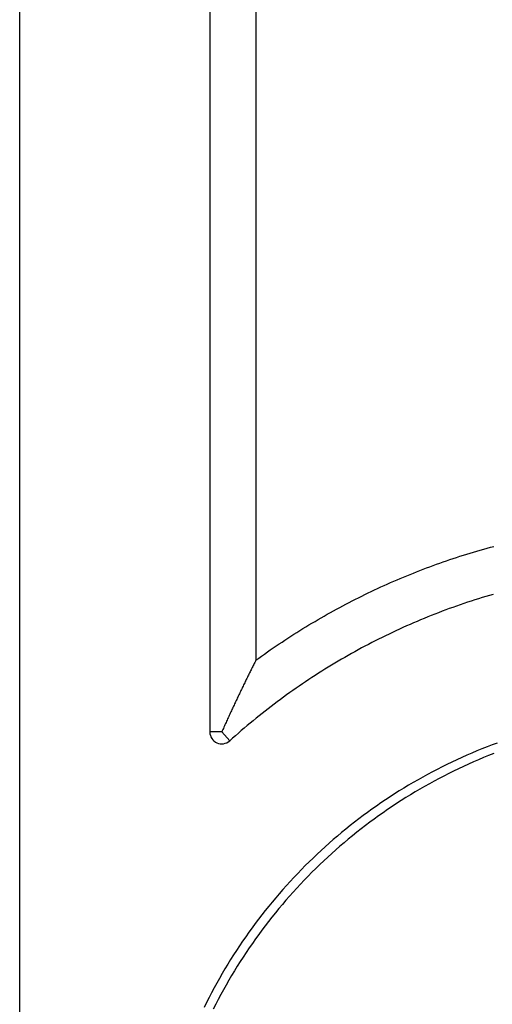
# Model space of a CAD drawing. Units: millimetres. Extents: x 0 to 841, y 0 to 594.
# Drawn here: x 509 to 512, y 268 to 274 of the extents above; entities that cross this region are included whole.
import ezdxf

# ---------------------------------------------------------------- set-up
doc = ezdxf.new("R2010")
doc.units = ezdxf.units.MM
doc.layers.add('SLD-0', color=179, linetype='Continuous')

msp = doc.modelspace()

# ---------------------------------------------------------------- linework, layer by layer
at = {"layer": 'SLD-0'}
for p, q in [((509.4924, 227.2905), (509.4924, 280.6239)), ((510.5591, 279.0728), (510.5591, 269.6381)), ((510.8174, 278.2162), (510.8174, 270.0402)), ((512.0758, 270.6576), (512.0949, 270.663)), ((512.0949, 270.663), (512.114, 270.6684)), ((512.114, 270.6684), (512.1331, 270.6736)), ((512.1331, 270.6736), (512.1523, 270.6788)), ((511.9054, 270.6043), (511.9242, 270.6106)), ((511.9242, 270.6106), (511.9431, 270.6168)), ((511.9431, 270.6168), (511.9619, 270.6229)), ((511.9619, 270.6229), (511.9808, 270.6289)), ((511.9808, 270.6289), (511.9998, 270.6348)), ((511.9998, 270.6348), (512.0188, 270.6407)), ((512.0188, 270.6407), (512.0378, 270.6464)), ((512.0378, 270.6464), (512.0568, 270.652)), ((512.0568, 270.652), (512.0758, 270.6576)), ((511.7374, 270.5435), (511.7559, 270.5507)), ((511.7559, 270.5507), (511.7745, 270.5577)), ((511.7745, 270.5577), (511.7931, 270.5646)), ((511.7931, 270.5646), (511.8117, 270.5715)), ((511.8117, 270.5715), (511.8304, 270.5782)), ((511.8304, 270.5782), (511.8491, 270.5849)), ((511.8491, 270.5849), (511.8678, 270.5915)), ((511.8678, 270.5915), (511.8866, 270.5979)), ((511.8866, 270.5979), (511.9054, 270.6043)), ((511.6088, 270.4911), (511.627, 270.4989)), ((511.627, 270.4989), (511.6453, 270.5065)), ((511.6453, 270.5065), (511.6637, 270.5141)), ((511.6637, 270.5141), (511.682, 270.5216)), ((511.682, 270.5216), (511.7005, 270.529)), ((511.7005, 270.529), (511.7189, 270.5363)), ((511.7189, 270.5363), (511.7374, 270.5435)), ((511.482, 270.4342), (511.5, 270.4426)), ((511.5, 270.4426), (511.518, 270.4509)), ((511.518, 270.4509), (511.5361, 270.4591)), ((511.5361, 270.4591), (511.5542, 270.4673)), ((511.5542, 270.4673), (511.5723, 270.4753)), ((511.5723, 270.4753), (511.5905, 270.4832)), ((511.5905, 270.4832), (511.6088, 270.4911)), ((511.375, 270.382), (511.3927, 270.3909)), ((511.3927, 270.3909), (511.4105, 270.3998)), ((511.4105, 270.3998), (511.4283, 270.4085)), ((511.4283, 270.4085), (511.4462, 270.4172)), ((511.4462, 270.4172), (511.4641, 270.4257)), ((511.4641, 270.4257), (511.482, 270.4342)), ((512.0861, 270.3911), (512.0655, 270.3847)), ((512.1067, 270.3974), (512.0861, 270.3911)), ((512.1274, 270.4035), (512.1067, 270.3974)), ((512.1482, 270.4096), (512.1274, 270.4035)), ((511.2696, 270.3266), (511.2871, 270.3361)), ((511.2871, 270.3361), (511.3046, 270.3454)), ((511.3046, 270.3454), (511.3221, 270.3547)), ((511.3221, 270.3547), (511.3397, 270.3639)), ((511.3397, 270.3639), (511.3573, 270.373)), ((511.3573, 270.373), (511.375, 270.382)), ((511.9222, 270.3367), (511.9019, 270.3294)), ((511.9426, 270.3439), (511.9222, 270.3367)), ((511.963, 270.351), (511.9426, 270.3439)), ((511.9834, 270.358), (511.963, 270.351)), ((512.0038, 270.3649), (511.9834, 270.358)), ((512.0244, 270.3716), (512.0038, 270.3649)), ((512.0449, 270.3782), (512.0244, 270.3716)), ((512.0655, 270.3847), (512.0449, 270.3782)), ((511.1659, 270.2682), (511.1831, 270.2782)), ((511.1831, 270.2782), (511.2003, 270.288)), ((511.2003, 270.288), (511.2175, 270.2978)), ((511.2175, 270.2978), (511.2348, 270.3075)), ((511.2348, 270.3075), (511.2522, 270.3171)), ((511.2522, 270.3171), (511.2696, 270.3266)), ((511.761, 270.2748), (511.7411, 270.2666)), ((511.781, 270.283), (511.761, 270.2748)), ((511.8011, 270.291), (511.781, 270.283)), ((511.8211, 270.2989), (511.8011, 270.291)), ((511.8413, 270.3067), (511.8211, 270.2989)), ((511.8614, 270.3144), (511.8413, 270.3067)), ((511.8817, 270.322), (511.8614, 270.3144)), ((511.9019, 270.3294), (511.8817, 270.322)), ((511.0808, 270.2172), (511.0977, 270.2276)), ((511.0977, 270.2276), (511.1147, 270.2378)), ((511.1147, 270.2378), (511.1317, 270.248)), ((511.1317, 270.248), (511.1488, 270.2582)), ((511.1488, 270.2582), (511.1659, 270.2682)), ((511.6421, 270.2236), (511.6225, 270.2146)), ((511.6618, 270.2324), (511.6421, 270.2236)), ((511.6816, 270.2411), (511.6618, 270.2324)), ((511.7014, 270.2497), (511.6816, 270.2411)), ((511.7212, 270.2582), (511.7014, 270.2497)), ((511.7411, 270.2666), (511.7212, 270.2582)), ((510.9804, 270.1532), (510.997, 270.1641)), ((510.997, 270.1641), (511.0137, 270.1749)), ((511.0137, 270.1749), (511.0304, 270.1856)), ((511.0304, 270.1856), (511.0471, 270.1962)), ((511.0471, 270.1962), (511.0639, 270.2067)), ((511.0639, 270.2067), (511.0808, 270.2172)), ((511.5251, 270.1682), (511.5058, 270.1586)), ((511.5445, 270.1777), (511.5251, 270.1682)), ((511.5639, 270.1871), (511.5445, 270.1777)), ((511.5834, 270.1964), (511.5639, 270.1871)), ((511.6029, 270.2056), (511.5834, 270.1964)), ((511.6225, 270.2146), (511.6029, 270.2056)), ((510.8982, 270.0977), (510.9145, 270.109)), ((510.9145, 270.109), (510.9309, 270.1202)), ((510.9309, 270.1202), (510.9474, 270.1313)), ((510.9474, 270.1313), (510.9639, 270.1423)), ((510.9639, 270.1423), (510.9804, 270.1532)), ((511.429, 270.119), (511.41, 270.1089)), ((511.4481, 270.1291), (511.429, 270.119)), ((511.4673, 270.139), (511.4481, 270.1291)), ((511.4865, 270.1489), (511.4673, 270.139)), ((511.5058, 270.1586), (511.4865, 270.1489)), ((510.8334, 270.0519), (510.8495, 270.0634)), ((510.8495, 270.0634), (510.8657, 270.075)), ((510.8657, 270.075), (510.8819, 270.0864)), ((510.8819, 270.0864), (510.8982, 270.0977)), ((511.3157, 270.0564), (511.297, 270.0456)), ((511.3344, 270.0671), (511.3157, 270.0564)), ((511.3532, 270.0777), (511.3344, 270.0671)), ((511.3721, 270.0882), (511.3532, 270.0777)), ((511.391, 270.0986), (511.3721, 270.0882)), ((511.41, 270.1089), (511.391, 270.0986)), ((510.7964, 269.9987), (510.7934, 269.9927)), ((510.7994, 270.0046), (510.7964, 269.9987)), ((510.8024, 270.0106), (510.7994, 270.0046)), ((510.8054, 270.0165), (510.8024, 270.0106)), ((510.8084, 270.0225), (510.8054, 270.0165)), ((510.8114, 270.0284), (510.8084, 270.0225)), ((510.8144, 270.0343), (510.8114, 270.0284)), ((510.8174, 270.0402), (510.8144, 270.0343)), ((510.8174, 270.0402), (510.8334, 270.0519)), ((511.2229, 270.0013), (511.2045, 269.9899)), ((511.2413, 270.0125), (511.2229, 270.0013)), ((511.2598, 270.0237), (511.2413, 270.0125)), ((511.2784, 270.0347), (511.2598, 270.0237)), ((511.297, 270.0456), (511.2784, 270.0347)), ((510.7695, 269.9445), (510.7665, 269.9384)), ((510.7725, 269.9505), (510.7695, 269.9445)), ((510.7755, 269.9566), (510.7725, 269.9505)), ((510.7785, 269.9626), (510.7755, 269.9566)), ((510.7815, 269.9687), (510.7785, 269.9626)), ((510.7844, 269.9747), (510.7815, 269.9687)), ((510.7874, 269.9807), (510.7844, 269.9747)), ((510.7904, 269.9867), (510.7874, 269.9807)), ((510.7934, 269.9927), (510.7904, 269.9867)), ((511.1317, 269.9435), (511.1137, 269.9317)), ((511.1498, 269.9553), (511.1317, 269.9435)), ((511.168, 269.967), (511.1498, 269.9553)), ((511.1862, 269.9785), (511.168, 269.967)), ((511.2045, 269.9899), (511.1862, 269.9785)), ((510.7425, 269.8893), (510.7395, 269.8832)), ((510.7455, 269.8955), (510.7425, 269.8893)), ((510.7485, 269.9017), (510.7455, 269.8955)), ((510.7515, 269.9078), (510.7485, 269.9017)), ((510.7545, 269.914), (510.7515, 269.9078)), ((510.7575, 269.9201), (510.7545, 269.914)), ((510.7605, 269.9262), (510.7575, 269.9201)), ((510.7635, 269.9323), (510.7605, 269.9262)), ((510.7665, 269.9384), (510.7635, 269.9323)), ((511.06, 269.8955), (511.0422, 269.8832)), ((511.0778, 269.9077), (511.06, 269.8955)), ((511.0957, 269.9197), (511.0778, 269.9077)), ((511.1137, 269.9317), (511.0957, 269.9197)), ((510.7156, 269.8332), (510.7126, 269.8269)), ((510.7186, 269.8395), (510.7156, 269.8332)), ((510.7216, 269.8458), (510.7186, 269.8395)), ((510.7245, 269.852), (510.7216, 269.8458)), ((510.7275, 269.8583), (510.7245, 269.852)), ((510.7305, 269.8645), (510.7275, 269.8583)), ((510.7335, 269.8707), (510.7305, 269.8645)), ((510.7365, 269.877), (510.7335, 269.8707)), ((510.7395, 269.8832), (510.7365, 269.877)), ((510.9719, 269.8332), (510.9545, 269.8204)), ((510.9894, 269.8458), (510.9719, 269.8332)), ((511.0069, 269.8584), (510.9894, 269.8458)), ((511.0246, 269.8709), (511.0069, 269.8584)), ((511.0422, 269.8832), (511.0246, 269.8709)), ((510.6916, 269.7824), (510.6886, 269.776)), ((510.6946, 269.7888), (510.6916, 269.7824)), ((510.6976, 269.7952), (510.6946, 269.7888)), ((510.7006, 269.8016), (510.6976, 269.7952)), ((510.7036, 269.8079), (510.7006, 269.8016)), ((510.7066, 269.8143), (510.7036, 269.8079)), ((510.7096, 269.8206), (510.7066, 269.8143)), ((510.7126, 269.8269), (510.7096, 269.8206)), ((510.9027, 269.7815), (510.8856, 269.7683)), ((510.9199, 269.7946), (510.9027, 269.7815)), ((510.9372, 269.8075), (510.9199, 269.7946)), ((510.9545, 269.8204), (510.9372, 269.8075)), ((510.6647, 269.7242), (510.6617, 269.7177)), ((510.6676, 269.7307), (510.6647, 269.7242)), ((510.6706, 269.7373), (510.6676, 269.7307)), ((510.6736, 269.7437), (510.6706, 269.7373)), ((510.6766, 269.7502), (510.6736, 269.7437)), ((510.6796, 269.7567), (510.6766, 269.7502)), ((510.6826, 269.7631), (510.6796, 269.7567)), ((510.6856, 269.7696), (510.6826, 269.7631)), ((510.6886, 269.776), (510.6856, 269.7696)), ((510.8348, 269.7283), (510.818, 269.7147)), ((510.8517, 269.7417), (510.8348, 269.7283)), ((510.8686, 269.7551), (510.8517, 269.7417)), ((510.8856, 269.7683), (510.8686, 269.7551)), ((510.6407, 269.6715), (510.6377, 269.6648)), ((510.6437, 269.6781), (510.6407, 269.6715)), ((510.6467, 269.6848), (510.6437, 269.6781)), ((510.6497, 269.6914), (510.6467, 269.6848)), ((510.6527, 269.698), (510.6497, 269.6914)), ((510.6557, 269.7046), (510.6527, 269.698)), ((510.6587, 269.7111), (510.6557, 269.7046)), ((510.6617, 269.7177), (510.6587, 269.7111)), ((510.768, 269.6735), (510.7516, 269.6596)), ((510.7846, 269.6873), (510.768, 269.6735)), ((510.8012, 269.7011), (510.7846, 269.6873)), ((510.818, 269.7147), (510.8012, 269.7011)), ((510.6257, 269.6381), (510.5591, 269.6381)), ((510.6287, 269.6448), (510.6257, 269.6381)), ((510.6257, 269.6381), (510.6703, 269.5885)), ((510.6317, 269.6515), (510.6287, 269.6448)), ((510.6347, 269.6582), (510.6317, 269.6515)), ((510.6377, 269.6648), (510.6347, 269.6582)), ((510.7026, 269.6172), (510.6864, 269.6029)), ((510.7188, 269.6314), (510.7026, 269.6172)), ((510.7351, 269.6455), (510.7188, 269.6314)), ((510.7516, 269.6596), (510.7351, 269.6455)), ((510.6864, 269.6029), (510.6703, 269.5885)), ((512.1422, 269.5653), (512.1136, 269.5543)), ((512.171, 269.576), (512.1422, 269.5653)), ((512.0004, 269.5074), (511.9723, 269.4949)), ((512.0285, 269.5196), (512.0004, 269.5074)), ((512.0568, 269.5314), (512.0285, 269.5196)), ((512.0851, 269.543), (512.0568, 269.5314)), ((512.1136, 269.5543), (512.0851, 269.543)), ((512.1224, 269.5058), (512.094, 269.4942)), ((512.1509, 269.5171), (512.1224, 269.5058)), ((511.8891, 269.4558), (511.8616, 269.4422)), ((511.9167, 269.4692), (511.8891, 269.4558)), ((511.9445, 269.4822), (511.9167, 269.4692)), ((511.9723, 269.4949), (511.9445, 269.4822)), ((512.0096, 269.4577), (511.9817, 269.445)), ((512.0376, 269.4702), (512.0096, 269.4577)), ((512.0657, 269.4823), (512.0376, 269.4702)), ((512.094, 269.4942), (512.0657, 269.4823)), ((511.7801, 269.3997), (511.7532, 269.385)), ((511.8071, 269.4142), (511.7801, 269.3997)), ((511.8343, 269.4284), (511.8071, 269.4142)), ((511.8616, 269.4422), (511.8343, 269.4284)), ((511.8989, 269.405), (511.8716, 269.3911)), ((511.9264, 269.4186), (511.8989, 269.405)), ((511.954, 269.4319), (511.9264, 269.4186)), ((511.9817, 269.445), (511.954, 269.4319)), ((511.6735, 269.3392), (511.6473, 269.3233)), ((511.6999, 269.3547), (511.6735, 269.3392)), ((511.7265, 269.37), (511.6999, 269.3547)), ((511.7532, 269.385), (511.7265, 269.37)), ((511.7905, 269.3478), (511.7637, 269.3328)), ((511.8173, 269.3625), (511.7905, 269.3478)), ((511.8444, 269.3769), (511.8173, 269.3625)), ((511.8716, 269.3911), (511.8444, 269.3769)), ((511.5953, 269.2909), (511.5695, 269.2743)), ((511.6212, 269.3072), (511.5953, 269.2909)), ((511.6473, 269.3233), (511.6212, 269.3072)), ((511.6845, 269.2861), (511.6584, 269.27)), ((511.7107, 269.3019), (511.6845, 269.2861)), ((511.7372, 269.3175), (511.7107, 269.3019)), ((511.7637, 269.3328), (511.7372, 269.3175)), ((511.5185, 269.2402), (511.4933, 269.2228)), ((511.5439, 269.2574), (511.5185, 269.2402)), ((511.5695, 269.2743), (511.5439, 269.2574)), ((511.6067, 269.237), (511.5812, 269.2201)), ((511.6325, 269.2536), (511.6067, 269.237)), ((511.6584, 269.27), (511.6325, 269.2536)), ((511.4434, 269.1872), (511.4188, 269.169)), ((511.4683, 269.2051), (511.4434, 269.1872)), ((511.4933, 269.2228), (511.4683, 269.2051)), ((511.5306, 269.1855), (511.5055, 269.1679)), ((511.5558, 269.203), (511.5306, 269.1855)), ((511.5812, 269.2201), (511.5558, 269.203)), ((511.37, 269.1318), (511.3459, 269.1129)), ((511.3943, 269.1505), (511.37, 269.1318)), ((511.4188, 269.169), (511.3943, 269.1505)), ((511.456, 269.1317), (511.4315, 269.1133)), ((511.4807, 269.1499), (511.456, 269.1317)), ((511.5055, 269.1679), (511.4807, 269.1499)), ((511.2983, 269.0742), (511.2748, 269.0545)), ((511.322, 269.0937), (511.2983, 269.0742)), ((511.3459, 269.1129), (511.322, 269.0937)), ((511.3831, 269.0756), (511.3592, 269.0564)), ((511.4072, 269.0946), (511.3831, 269.0756)), ((511.4315, 269.1133), (511.4072, 269.0946)), ((511.2284, 269.0144), (511.2056, 268.994)), ((511.2515, 269.0346), (511.2284, 269.0144)), ((511.2748, 269.0545), (511.2515, 269.0346)), ((511.3121, 269.0173), (511.2888, 268.9974)), ((511.3355, 269.037), (511.3121, 269.0173)), ((511.3592, 269.0564), (511.3355, 269.037)), ((511.1605, 268.9525), (511.1382, 268.9314)), ((511.1829, 268.9734), (511.1605, 268.9525)), ((511.2056, 268.994), (511.1829, 268.9734)), ((511.2428, 268.9568), (511.2202, 268.9361)), ((511.2657, 268.9772), (511.2428, 268.9568)), ((511.2888, 268.9974), (511.2657, 268.9772)), ((511.1162, 268.91), (511.0945, 268.8885)), ((511.1382, 268.9314), (511.1162, 268.91)), ((511.1977, 268.9153), (511.1755, 268.8941)), ((511.2202, 268.9361), (511.1977, 268.9153)), ((511.0516, 268.8447), (511.0304, 268.8225)), ((511.0729, 268.8667), (511.0516, 268.8447)), ((511.0945, 268.8885), (511.0729, 268.8667)), ((511.1317, 268.8512), (511.1101, 268.8295)), ((511.1535, 268.8728), (511.1317, 268.8512)), ((511.1755, 268.8941), (511.1535, 268.8728)), ((511.0096, 268.8), (510.9889, 268.7774)), ((511.0304, 268.8225), (511.0096, 268.8)), ((511.0677, 268.7852), (511.0468, 268.7628)), ((511.0888, 268.8075), (511.0677, 268.7852)), ((511.1101, 268.8295), (511.0888, 268.8075)), ((510.9484, 268.7314), (510.9284, 268.7081)), ((510.9685, 268.7545), (510.9484, 268.7314)), ((510.9889, 268.7774), (510.9685, 268.7545)), ((511.0262, 268.7401), (511.0058, 268.7173)), ((511.0468, 268.7628), (511.0262, 268.7401)), ((510.9087, 268.6846), (510.8893, 268.6609)), ((510.9284, 268.7081), (510.9087, 268.6846)), ((510.9856, 268.6942), (510.9657, 268.6709)), ((511.0058, 268.7173), (510.9856, 268.6942)), ((510.8701, 268.637), (510.8511, 268.613)), ((510.8893, 268.6609), (510.8701, 268.637)), ((510.9265, 268.6237), (510.9073, 268.5998)), ((510.946, 268.6474), (510.9265, 268.6237)), ((510.9657, 268.6709), (510.946, 268.6474)), ((510.814, 268.5642), (510.7958, 268.5395)), ((510.8324, 268.5887), (510.814, 268.5642)), ((510.8511, 268.613), (510.8324, 268.5887)), ((510.8884, 268.5757), (510.8697, 268.5514)), ((510.9073, 268.5998), (510.8884, 268.5757)), ((510.7779, 268.5147), (510.7602, 268.4896)), ((510.7958, 268.5395), (510.7779, 268.5147)), ((510.8512, 268.527), (510.833, 268.5023)), ((510.8697, 268.5514), (510.8512, 268.527)), ((510.7427, 268.4644), (510.7256, 268.439)), ((510.7602, 268.4896), (510.7427, 268.4644)), ((510.8151, 268.4774), (510.7974, 268.4524)), ((510.833, 268.5023), (510.8151, 268.4774)), ((510.7087, 268.4134), (510.6921, 268.3877)), ((510.7256, 268.439), (510.7087, 268.4134)), ((510.7628, 268.4018), (510.7459, 268.3762)), ((510.78, 268.4272), (510.7628, 268.4018)), ((510.7974, 268.4524), (510.78, 268.4272)), ((510.6757, 268.3618), (510.6596, 268.3357)), ((510.6921, 268.3877), (510.6757, 268.3618)), ((510.7293, 268.3504), (510.7129, 268.3245)), ((510.7459, 268.3762), (510.7293, 268.3504)), ((510.6438, 268.3094), (510.6282, 268.283)), ((510.6596, 268.3357), (510.6438, 268.3094)), ((510.6968, 268.2984), (510.681, 268.2722)), ((510.7129, 268.3245), (510.6968, 268.2984)), ((510.6129, 268.2564), (510.5979, 268.2297)), ((510.6282, 268.283), (510.6129, 268.2564)), ((510.6655, 268.2458), (510.6502, 268.2192)), ((510.681, 268.2722), (510.6655, 268.2458)), ((510.5832, 268.2028), (510.5688, 268.1758)), ((510.5979, 268.2297), (510.5832, 268.2028)), ((510.6352, 268.1925), (510.6204, 268.1656)), ((510.6502, 268.2192), (510.6352, 268.1925)), ((510.5546, 268.1486), (510.5407, 268.1213)), ((510.5688, 268.1758), (510.5546, 268.1486)), ((510.606, 268.1386), (510.5918, 268.1114)), ((510.6204, 268.1656), (510.606, 268.1386)), ((510.5407, 268.1213), (510.5271, 268.0938)), ((510.5918, 268.1114), (510.5779, 268.0841))]:
    msp.add_line(p, q, dxfattribs=at)
msp.add_arc((510.6257, 269.6381), 0.0667, 180, 312.0059, dxfattribs=at)

doc.saveas('drawing.dxf')
